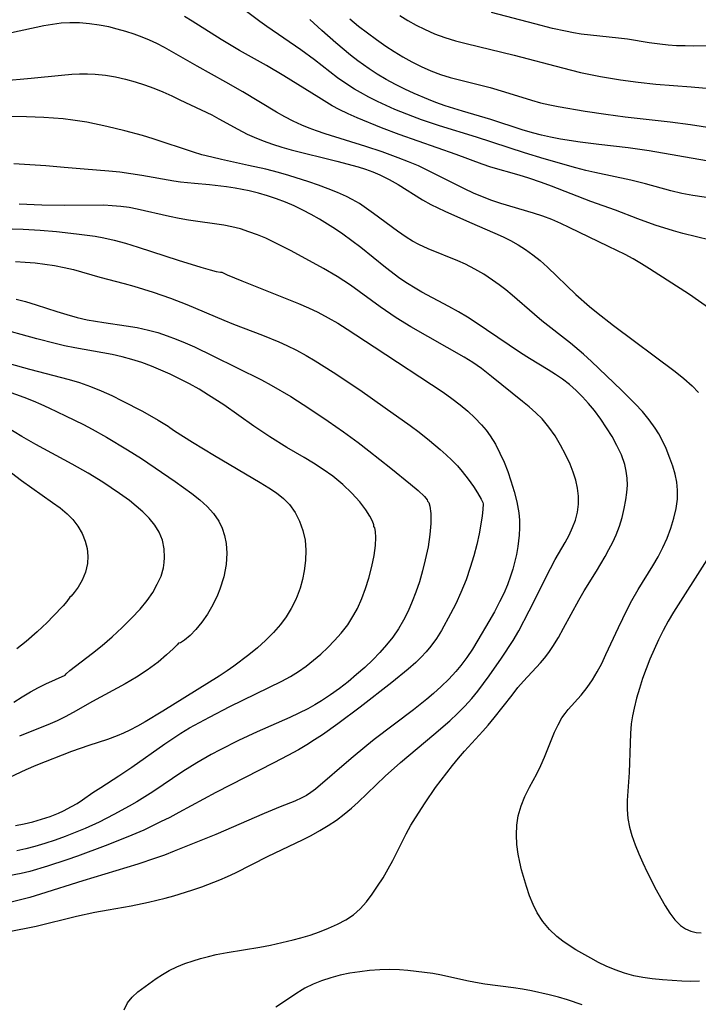
# Model space of a CAD drawing. Extents: x 1548292 to 1556494, y 2813817 to 2822019.
# Drawn here: x 1548524 to 1548642, y 2818166 to 2818337 of the extents above; entities that cross this region are included whole.
import ezdxf

# ---------------------------------------------------------------- set-up
doc = ezdxf.new("R2010")
doc.units = 0

msp = doc.modelspace()

# ---------------------------------------------------------------- linework, layer by layer
at = {"layer": 'WIL_029_Contours', "color": 0}
for points in [[(1548644.78, 2818306.12, 176), (1548640.87, 2818306.71, 176), (1548638.94, 2818307.07, 176), (1548637.04, 2818307.51, 176), (1548632.62, 2818308.75, 176), (1548630.07, 2818309.4, 176), (1548623.82, 2818310.72, 176), (1548622.26, 2818311.08, 176), (1548620.52, 2818311.54, 176), (1548615.05, 2818313.08, 176), (1548611.59, 2818314.12, 176), (1548603.29, 2818316.82, 176), (1548596.83, 2818318.81, 176), (1548593.74, 2818319.86, 176), (1548592.21, 2818320.42, 176), (1548589.1, 2818321.68, 176), (1548586.06, 2818323.06, 176), (1548584.57, 2818323.81, 176), (1548583.11, 2818324.59, 176), (1548582.06, 2818325.2, 176), (1548580.59, 2818326.16, 176), (1548579.16, 2818327.17, 176), (1548575.12, 2818330.26, 176), (1548572.78, 2818332.01, 176), (1548566.88, 2818336.06, 176), (1548565.64, 2818336.96, 176), (1548560.71, 2818340.72, 176)], [(1548646.62, 2818332.7, 168), (1548640.98, 2818332.68, 168), (1548639.51, 2818332.7, 168), (1548638.04, 2818332.75, 168), (1548636.58, 2818332.85, 168), (1548635.13, 2818332.99, 168), (1548633.26, 2818333.26, 168), (1548629.53, 2818333.86, 168), (1548627.93, 2818334.06, 168), (1548623.09, 2818334.57, 168), (1548621.47, 2818334.77, 168), (1548620.1, 2818334.99, 168), (1548618.74, 2818335.25, 168), (1548616.5, 2818335.75, 168), (1548613.42, 2818336.54, 168), (1548605.89, 2818338.53, 168)], [(1548643.96, 2818286.88, 180), (1548640.27, 2818289.52, 180), (1548633.33, 2818293.97, 180), (1548631.93, 2818294.84, 180), (1548630.5, 2818295.68, 180), (1548629.1, 2818296.44, 180), (1548626.22, 2818297.87, 180), (1548619.4, 2818301.16, 180), (1548617.93, 2818301.84, 180), (1548616.37, 2818302.51, 180), (1548614.79, 2818303.11, 180), (1548613.19, 2818303.65, 180), (1548607.51, 2818305.29, 180), (1548605.95, 2818305.82, 180), (1548604.34, 2818306.45, 180), (1548602.76, 2818307.14, 180), (1548601.19, 2818307.89, 180), (1548594.85, 2818311.07, 180), (1548593.18, 2818311.85, 180), (1548591.45, 2818312.58, 180), (1548589.69, 2818313.26, 180), (1548586.88, 2818314.28, 180), (1548584.05, 2818315.23, 180), (1548577.01, 2818317.42, 180), (1548575.47, 2818317.94, 180), (1548574.21, 2818318.4, 180), (1548572.96, 2818318.91, 180), (1548571.46, 2818319.61, 180), (1548569.98, 2818320.38, 180), (1548568.53, 2818321.2, 180), (1548562.7, 2818324.73, 180), (1548559.73, 2818326.42, 180), (1548554.75, 2818329.17, 180), (1548549.07, 2818332.45, 180), (1548547.75, 2818333.13, 180), (1548546.5, 2818333.7, 180), (1548545.23, 2818334.22, 180), (1548543.8, 2818334.74, 180), (1548542.36, 2818335.21, 180), (1548540.89, 2818335.63, 180), (1548539.42, 2818336, 180), (1548537.73, 2818336.32, 180), (1548536.04, 2818336.56, 180), (1548534.34, 2818336.7, 180), (1548532.64, 2818336.73, 180), (1548531.12, 2818336.64, 180), (1548529.63, 2818336.45, 180), (1548528.15, 2818336.18, 180), (1548513.91, 2818333.14, 180)], [(1548643.87, 2818298.92, 178), (1548639.1, 2818300.11, 178), (1548637.5, 2818300.55, 178), (1548634.33, 2818301.55, 178), (1548631.31, 2818302.64, 178), (1548627.45, 2818304.14, 178), (1548623.13, 2818305.69, 178), (1548616.28, 2818308.35, 178), (1548614.57, 2818308.98, 178), (1548612.35, 2818309.73, 178), (1548610.67, 2818310.26, 178), (1548605.74, 2818311.66, 178), (1548604.26, 2818312.14, 178), (1548599.72, 2818313.82, 178), (1548589.84, 2818317.3, 178), (1548586.76, 2818318.47, 178), (1548582.54, 2818320.21, 178), (1548580.97, 2818320.91, 178), (1548579.44, 2818321.65, 178), (1548578.23, 2818322.31, 178), (1548575.88, 2818323.74, 178), (1548569.84, 2818327.53, 178), (1548566.82, 2818329.29, 178), (1548562.14, 2818331.92, 178), (1548558.92, 2818333.82, 178), (1548553.91, 2818337.01, 178), (1548552.57, 2818337.8, 178)], [(1548643.23, 2818312.73, 174), (1548633.25, 2818314.5, 174), (1548629.61, 2818315, 174), (1548624.52, 2818315.58, 174), (1548621.29, 2818316, 174), (1548617.86, 2818316.52, 174), (1548616.11, 2818316.84, 174), (1548614.56, 2818317.19, 174), (1548613.02, 2818317.6, 174), (1548611.19, 2818318.15, 174), (1548605.77, 2818319.91, 174), (1548600.82, 2818321.34, 174), (1548597.82, 2818322.32, 174), (1548596.2, 2818322.9, 174), (1548594.94, 2818323.39, 174), (1548592.45, 2818324.45, 174), (1548590.81, 2818325.21, 174), (1548589.2, 2818326.02, 174), (1548587.6, 2818326.88, 174), (1548586.05, 2818327.8, 174), (1548584.65, 2818328.7, 174), (1548582.67, 2818330.1, 174), (1548581.38, 2818331.11, 174), (1548578.87, 2818333.22, 174), (1548576.4, 2818335.4, 174), (1548574.34, 2818337.27, 174)], [(1548581.29, 2818337.41, 172), (1548582.8, 2818336.16, 172), (1548584.34, 2818334.96, 172), (1548585.92, 2818333.8, 172), (1548587.52, 2818332.69, 172), (1548589, 2818331.72, 172), (1548590.5, 2818330.8, 172), (1548592.02, 2818329.95, 172), (1548593.67, 2818329.12, 172), (1548595.33, 2818328.38, 172), (1548597.01, 2818327.73, 172), (1548598.7, 2818327.2, 172), (1548605.63, 2818325.48, 172), (1548608.15, 2818324.75, 172), (1548612.84, 2818323.28, 172), (1548614.42, 2818322.84, 172), (1548616.01, 2818322.46, 172), (1548617.47, 2818322.18, 172), (1548622.17, 2818321.37, 172), (1548625.72, 2818320.82, 172), (1548629.09, 2818320.38, 172), (1548636.94, 2818319.5, 172), (1548640.45, 2818319.05, 172), (1548644.16, 2818318.49, 172)], [(1548589.94, 2818337.99, 170), (1548591.35, 2818337.14, 170), (1548592.78, 2818336.33, 170), (1548594.24, 2818335.59, 170), (1548595.98, 2818334.83, 170), (1548597.77, 2818334.17, 170), (1548599.61, 2818333.6, 170), (1548601.46, 2818333.1, 170), (1548609.83, 2818331.12, 170), (1548618.22, 2818328.88, 170), (1548621.32, 2818328.11, 170), (1548624.8, 2818327.4, 170), (1548628.3, 2818326.81, 170), (1548631.34, 2818326.41, 170), (1548634.44, 2818326.06, 170), (1548640.58, 2818325.57, 170), (1548643.84, 2818325.28, 170)], [(1548520.78, 2818326.64, 182), (1548525.93, 2818327.08, 182), (1548531.18, 2818327.65, 182), (1548533.01, 2818327.82, 182), (1548534.35, 2818327.87, 182), (1548535.7, 2818327.86, 182), (1548537.04, 2818327.79, 182), (1548538.82, 2818327.6, 182), (1548540.58, 2818327.32, 182), (1548542.33, 2818326.93, 182), (1548543.98, 2818326.47, 182), (1548545.61, 2818325.94, 182), (1548547.23, 2818325.34, 182), (1548548.82, 2818324.7, 182), (1548550.38, 2818324.01, 182), (1548551.75, 2818323.36, 182), (1548557.28, 2818320.71, 182), (1548558.55, 2818320.04, 182), (1548561.8, 2818318.24, 182), (1548563.45, 2818317.38, 182), (1548564.66, 2818316.82, 182), (1548566.23, 2818316.19, 182), (1548567.82, 2818315.63, 182), (1548569.45, 2818315.13, 182), (1548571.09, 2818314.67, 182), (1548579.02, 2818312.67, 182), (1548582.7, 2818311.67, 182), (1548583.98, 2818311.27, 182), (1548585.25, 2818310.81, 182), (1548586.49, 2818310.29, 182), (1548588.1, 2818309.5, 182), (1548589.67, 2818308.62, 182), (1548593.91, 2818305.98, 182), (1548595.35, 2818305.15, 182), (1548596.55, 2818304.55, 182), (1548597.76, 2818303.99, 182), (1548602.09, 2818302.07, 182), (1548606.49, 2818300.19, 182), (1548607.9, 2818299.55, 182), (1548609.21, 2818298.88, 182), (1548610.49, 2818298.15, 182), (1548611.81, 2818297.31, 182), (1548613.09, 2818296.4, 182), (1548614.32, 2818295.43, 182), (1548615.63, 2818294.28, 182), (1548620.55, 2818289.53, 182), (1548622.93, 2818287.43, 182), (1548624.15, 2818286.41, 182), (1548627.07, 2818284.14, 182), (1548637.79, 2818276.1, 182), (1548639.3, 2818274.88, 182), (1548640.74, 2818273.6, 182), (1548641.85, 2818272.47, 182)], [(1548641.99, 2818170.18, 184), (1548640.49, 2818170.12, 184), (1548638.93, 2818170.16, 184), (1548635.57, 2818170.41, 184), (1548633.77, 2818170.58, 184), (1548632.18, 2818170.79, 184), (1548630.6, 2818171.09, 184), (1548628.97, 2818171.54, 184), (1548627.36, 2818172.11, 184), (1548625.79, 2818172.77, 184), (1548624.44, 2818173.43, 184), (1548623.12, 2818174.13, 184), (1548620.54, 2818175.63, 184), (1548619.39, 2818176.35, 184), (1548618.27, 2818177.1, 184), (1548617.22, 2818177.91, 184), (1548615.93, 2818179.14, 184), (1548614.8, 2818180.51, 184), (1548613.83, 2818182.01, 184), (1548613.1, 2818183.48, 184), (1548612.49, 2818185.01, 184), (1548611.96, 2818186.59, 184), (1548611.11, 2818189.53, 184), (1548610.78, 2818190.86, 184), (1548610.51, 2818192.21, 184), (1548610.29, 2818193.9, 184), (1548610.21, 2818195.59, 184), (1548610.28, 2818197.27, 184), (1548610.53, 2818198.9, 184), (1548611.02, 2818200.62, 184), (1548611.7, 2818202.27, 184), (1548612.5, 2818203.87, 184), (1548613.77, 2818206.2, 184), (1548614.46, 2818207.63, 184), (1548615.09, 2818209.08, 184), (1548616.85, 2818213.43, 184), (1548617.44, 2818214.71, 184), (1548618.12, 2818215.92, 184), (1548618.65, 2818216.66, 184), (1548619.22, 2818217.37, 184), (1548621.43, 2818219.86, 184), (1548622.51, 2818221.19, 184), (1548623.42, 2818222.51, 184), (1548624.25, 2818223.92, 184), (1548625.03, 2818225.39, 184), (1548625.77, 2818226.91, 184), (1548627.92, 2818231.61, 184), (1548629.44, 2818234.75, 184), (1548630.26, 2818236.29, 184), (1548631.36, 2818238.21, 184), (1548633.91, 2818242.36, 184), (1548634.82, 2818243.93, 184), (1548635.65, 2818245.54, 184), (1548636.39, 2818247.18, 184), (1548637.04, 2818248.88, 184), (1548637.56, 2818250.61, 184), (1548637.95, 2818252.33, 184), (1548638.17, 2818253.91, 184), (1548638.21, 2818255.48, 184), (1548638.06, 2818256.89, 184), (1548637.76, 2818258.29, 184), (1548637.36, 2818259.69, 184), (1548636.88, 2818261.08, 184), (1548636.23, 2818262.72, 184), (1548635.47, 2818264.32, 184), (1548634.92, 2818265.29, 184), (1548634.32, 2818266.25, 184), (1548633.26, 2818267.72, 184), (1548632.09, 2818269.14, 184), (1548630.84, 2818270.51, 184), (1548628.45, 2818272.89, 184), (1548623.24, 2818277.84, 184), (1548621.84, 2818279.13, 184), (1548619.59, 2818281.04, 184), (1548614.63, 2818284.92, 184), (1548613.33, 2818286.01, 184), (1548609.49, 2818289.37, 184), (1548608.38, 2818290.29, 184), (1548607.24, 2818291.18, 184), (1548606.07, 2818292.02, 184), (1548604.54, 2818293.01, 184), (1548602.96, 2818293.92, 184), (1548601.35, 2818294.75, 184), (1548600.03, 2818295.35, 184), (1548594.89, 2818297.42, 184), (1548593.24, 2818298.2, 184), (1548592.15, 2818298.8, 184), (1548591.09, 2818299.45, 184), (1548589.56, 2818300.49, 184), (1548585.4, 2818303.6, 184), (1548584.19, 2818304.47, 184), (1548582.95, 2818305.29, 184), (1548581.68, 2818306.03, 184), (1548580.72, 2818306.52, 184), (1548579.14, 2818307.23, 184), (1548577.5, 2818307.89, 184), (1548575.83, 2818308.52, 184), (1548574.13, 2818309.11, 184), (1548570.67, 2818310.21, 184), (1548568.91, 2818310.7, 184), (1548566.71, 2818311.26, 184), (1548563.65, 2818311.95, 184), (1548559, 2818312.95, 184), (1548557.29, 2818313.35, 184), (1548555.59, 2818313.8, 184), (1548554.1, 2818314.25, 184), (1548547.13, 2818316.57, 184), (1548545.28, 2818317.14, 184), (1548542.19, 2818317.97, 184), (1548539.08, 2818318.71, 184), (1548535.57, 2818319.46, 184), (1548533.19, 2818319.83, 184), (1548531.5, 2818320.02, 184), (1548529.81, 2818320.16, 184), (1548528.1, 2818320.26, 184), (1548525.11, 2818320.36, 184), (1548521.79, 2818320.43, 184)], [(1548542.07, 2818165.2, 186), (1548542.68, 2818166.38, 186), (1548543.45, 2818167.4, 186), (1548544.45, 2818168.31, 186), (1548547.62, 2818170.61, 186), (1548548.72, 2818171.34, 186), (1548549.88, 2818172.01, 186), (1548551.2, 2818172.64, 186), (1548552.6, 2818173.2, 186), (1548554.04, 2818173.69, 186), (1548555.36, 2818174.09, 186), (1548556.7, 2818174.46, 186), (1548558.06, 2818174.78, 186), (1548559.95, 2818175.14, 186), (1548565.63, 2818176.05, 186), (1548567.47, 2818176.4, 186), (1548571.41, 2818177.32, 186), (1548572.76, 2818177.67, 186), (1548574.4, 2818178.16, 186), (1548576.02, 2818178.72, 186), (1548577.59, 2818179.34, 186), (1548579.11, 2818180.04, 186), (1548580.56, 2818180.82, 186), (1548581.9, 2818181.71, 186), (1548583.1, 2818182.73, 186), (1548584.17, 2818183.93, 186), (1548585.14, 2818185.25, 186), (1548586.11, 2818186.66, 186), (1548587.06, 2818188.14, 186), (1548587.96, 2818189.67, 186), (1548588.76, 2818191.15, 186), (1548591.07, 2818195.74, 186), (1548591.89, 2818197.25, 186), (1548592.67, 2818198.57, 186), (1548594.35, 2818201.16, 186), (1548596.18, 2818203.79, 186), (1548597.13, 2818205.09, 186), (1548599.1, 2818207.65, 186), (1548600.13, 2818208.89, 186), (1548601.21, 2818210.12, 186), (1548604.37, 2818213.59, 186), (1548605.3, 2818214.65, 186), (1548606.37, 2818215.94, 186), (1548609.45, 2818219.88, 186), (1548610.48, 2818221.17, 186), (1548611.47, 2818222.31, 186), (1548614.4, 2818225.48, 186), (1548615.07, 2818226.27, 186), (1548615.84, 2818227.29, 186), (1548616.55, 2818228.35, 186), (1548617.5, 2818229.9, 186), (1548618.4, 2818231.49, 186), (1548621.06, 2818236.37, 186), (1548622, 2818237.99, 186), (1548624.1, 2818241.4, 186), (1548625.61, 2818243.97, 186), (1548626.29, 2818245.21, 186), (1548626.93, 2818246.46, 186), (1548627.52, 2818247.74, 186), (1548628.09, 2818249.24, 186), (1548628.57, 2818250.76, 186), (1548628.95, 2818252.29, 186), (1548629.24, 2818253.83, 186), (1548629.4, 2818255.09, 186), (1548629.48, 2818256.34, 186), (1548629.45, 2818257.59, 186), (1548629.3, 2818258.78, 186), (1548629.04, 2818259.94, 186), (1548628.45, 2818261.61, 186), (1548627.68, 2818263.24, 186), (1548626.82, 2818264.8, 186), (1548625.88, 2818266.34, 186), (1548624.86, 2818267.85, 186), (1548623.76, 2818269.32, 186), (1548622.76, 2818270.53, 186), (1548621.71, 2818271.7, 186), (1548620.59, 2818272.8, 186), (1548619.42, 2818273.84, 186), (1548618.23, 2818274.76, 186), (1548616.99, 2818275.61, 186), (1548615.72, 2818276.43, 186), (1548612.5, 2818278.38, 186), (1548610.92, 2818279.38, 186), (1548603.04, 2818284.69, 186), (1548601.72, 2818285.54, 186), (1548600.18, 2818286.47, 186), (1548598.48, 2818287.43, 186), (1548593.81, 2818289.9, 186), (1548592.61, 2818290.58, 186), (1548591.28, 2818291.41, 186), (1548589.98, 2818292.3, 186), (1548587.45, 2818294.2, 186), (1548583.18, 2818297.65, 186), (1548581.64, 2818298.85, 186), (1548580.07, 2818300, 186), (1548578.8, 2818300.85, 186), (1548575.99, 2818302.59, 186), (1548574.55, 2818303.41, 186), (1548573.09, 2818304.18, 186), (1548571.6, 2818304.9, 186), (1548570.09, 2818305.55, 186), (1548568.55, 2818306.13, 186), (1548566.99, 2818306.66, 186), (1548565.42, 2818307.12, 186), (1548563.82, 2818307.52, 186), (1548561.34, 2818308.01, 186), (1548559.87, 2818308.24, 186), (1548556.91, 2818308.57, 186), (1548554.3, 2818308.79, 186), (1548551.86, 2818309.04, 186), (1548550.72, 2818309.2, 186), (1548545.15, 2818310.18, 186), (1548543.24, 2818310.49, 186), (1548541.32, 2818310.74, 186), (1548539.4, 2818310.95, 186), (1548535.15, 2818311.27, 186), (1548531.63, 2818311.6, 186), (1548528.49, 2818311.85, 186), (1548522.89, 2818312.2, 186)], [(1548519.88, 2818178.37, 188), (1548525.08, 2818179.36, 188), (1548526.8, 2818179.73, 188), (1548533.78, 2818181.43, 188), (1548537.01, 2818182.15, 188), (1548539.28, 2818182.58, 188), (1548543.31, 2818183.25, 188), (1548546.31, 2818183.87, 188), (1548549.22, 2818184.58, 188), (1548550.68, 2818184.99, 188), (1548553.86, 2818185.98, 188), (1548555.58, 2818186.57, 188), (1548558.67, 2818187.75, 188), (1548560.05, 2818188.34, 188), (1548561.41, 2818188.96, 188), (1548567.1, 2818191.86, 188), (1548573.04, 2818194.71, 188), (1548574.56, 2818195.5, 188), (1548576.06, 2818196.33, 188), (1548577.52, 2818197.21, 188), (1548578.94, 2818198.16, 188), (1548580.3, 2818199.18, 188), (1548581.54, 2818200.23, 188), (1548582.7, 2818201.28, 188), (1548587.42, 2818205.76, 188), (1548590.1, 2818208.17, 188), (1548595.87, 2818213, 188), (1548598.63, 2818215.43, 188), (1548599.96, 2818216.68, 188), (1548601.25, 2818217.97, 188), (1548602.48, 2818219.31, 188), (1548603.53, 2818220.57, 188), (1548604.52, 2818221.87, 188), (1548605.48, 2818223.2, 188), (1548607.61, 2818226.3, 188), (1548609.63, 2818229.38, 188), (1548610.61, 2818231.07, 188), (1548612.44, 2818234.55, 188), (1548616.12, 2818241.9, 188), (1548616.96, 2818243.46, 188), (1548618.69, 2818246.42, 188), (1548619.37, 2818247.69, 188), (1548619.97, 2818248.98, 188), (1548620.45, 2818250.3, 188), (1548620.8, 2818251.66, 188), (1548620.99, 2818253.05, 188), (1548621, 2818254.44, 188), (1548620.83, 2818255.85, 188), (1548620.51, 2818257.25, 188), (1548620.07, 2818258.64, 188), (1548619.53, 2818260.02, 188), (1548618.76, 2818261.7, 188), (1548617.89, 2818263.34, 188), (1548616.93, 2818264.93, 188), (1548615.86, 2818266.45, 188), (1548614.66, 2818267.87, 188), (1548613.59, 2818268.94, 188), (1548612.44, 2818269.95, 188), (1548611.25, 2818270.93, 188), (1548605.91, 2818275.26, 188), (1548604.13, 2818276.64, 188), (1548602.65, 2818277.66, 188), (1548601.12, 2818278.61, 188), (1548591.85, 2818283.91, 188), (1548589.35, 2818285.43, 188), (1548586.53, 2818287.37, 188), (1548581.39, 2818291.11, 188), (1548579.09, 2818292.65, 188), (1548576.7, 2818294.04, 188), (1548571.08, 2818297.11, 188), (1548568.1, 2818298.62, 188), (1548566.67, 2818299.27, 188), (1548565.22, 2818299.88, 188), (1548563.75, 2818300.42, 188), (1548562.27, 2818300.9, 188), (1548560.78, 2818301.29, 188), (1548559.4, 2818301.56, 188), (1548553.28, 2818302.45, 188), (1548551.62, 2818302.73, 188), (1548549.96, 2818303.05, 188), (1548544.34, 2818304.34, 188), (1548542.92, 2818304.6, 188), (1548541.49, 2818304.81, 188), (1548540.02, 2818304.94, 188), (1548538.54, 2818305, 188), (1548531.71, 2818304.97, 188), (1548527.77, 2818305.05, 188), (1548523.83, 2818305.19, 188)], [(1548522.62, 2818300.9, 190), (1548524.52, 2818300.83, 190), (1548527.5, 2818300.66, 190), (1548530.34, 2818300.43, 190), (1548533.82, 2818300.06, 190), (1548537.05, 2818299.63, 190), (1548538.54, 2818299.38, 190), (1548540.35, 2818298.97, 190), (1548542.34, 2818298.43, 190), (1548544.54, 2818297.75, 190), (1548551.44, 2818295.49, 190), (1548555.42, 2818294.23, 190), (1548557, 2818293.78, 190), (1548558.08, 2818293.52, 190), (1548558.79, 2818293.38, 190), (1548559.05, 2818293.39, 190)], [(1548523.18, 2818295.24, 192), (1548524.89, 2818295.15, 192), (1548526.6, 2818295, 192), (1548528.3, 2818294.79, 192), (1548529.99, 2818294.54, 192), (1548531.65, 2818294.22, 192), (1548533.29, 2818293.83, 192), (1548537.83, 2818292.49, 192), (1548542.1, 2818291.41, 192), (1548543.78, 2818290.94, 192), (1548547.14, 2818289.9, 192), (1548550.12, 2818288.89, 192), (1548552.99, 2818287.78, 192), (1548559.4, 2818285.05, 192), (1548561.07, 2818284.37, 192), (1548566.12, 2818282.42, 192), (1548568.93, 2818281.27, 192), (1548570.31, 2818280.65, 192), (1548572.01, 2818279.8, 192), (1548573.67, 2818278.89, 192), (1548575.26, 2818277.96, 192), (1548578.38, 2818276, 192), (1548583, 2818272.92, 192), (1548587.42, 2818269.83, 192), (1548591.77, 2818266.72, 192), (1548593.3, 2818265.58, 192), (1548595.11, 2818264.14, 192), (1548596.97, 2818262.58, 192), (1548598.01, 2818261.64, 192), (1548599.02, 2818260.69, 192), (1548599.95, 2818259.71, 192), (1548600.8, 2818258.72, 192), (1548601.85, 2818257.38, 192), (1548602.73, 2818256.12, 192), (1548603.44, 2818255.02, 192), (1548604.09, 2818253.91, 192), (1548604.37, 2818253.34, 192), (1548604.45, 2818253.11, 192)], [(1548559.05, 2818293.39, 190), (1548559.29, 2818293.25, 190), (1548559.99, 2818292.93, 190), (1548562.53, 2818291.86, 190), (1548572.36, 2818287.92, 190), (1548574.1, 2818287.17, 190), (1548575.71, 2818286.42, 190), (1548577.52, 2818285.47, 190), (1548579.18, 2818284.5, 190), (1548580.81, 2818283.49, 190), (1548585.52, 2818280.43, 190), (1548597.51, 2818272.5, 190), (1548599.01, 2818271.45, 190), (1548600.46, 2818270.35, 190), (1548601.76, 2818269.24, 190), (1548603, 2818268.08, 190), (1548604.15, 2818266.85, 190), (1548604.94, 2818265.91, 190), (1548605.66, 2818264.93, 190), (1548606.56, 2818263.47, 190), (1548607.35, 2818261.94, 190), (1548608.06, 2818260.35, 190), (1548608.7, 2818258.73, 190), (1548609.27, 2818257.09, 190), (1548609.84, 2818255.27, 190), (1548610.31, 2818253.44, 190), (1548610.63, 2818251.58, 190), (1548610.74, 2818250.28, 190), (1548610.76, 2818248.97, 190), (1548610.7, 2818247.66, 190), (1548610.47, 2818245.7, 190), (1548610.21, 2818244.32, 190), (1548609.9, 2818242.95, 190), (1548609.58, 2818241.74, 190), (1548609.2, 2818240.55, 190), (1548608.64, 2818239.04, 190), (1548608.01, 2818237.55, 190), (1548607.3, 2818236.09, 190), (1548606.39, 2818234.35, 190), (1548605.42, 2818232.64, 190), (1548603.51, 2818229.4, 190), (1548602.56, 2818227.87, 190), (1548601.59, 2818226.43, 190), (1548600.54, 2818225.03, 190), (1548599.67, 2818223.97, 190), (1548598.45, 2818222.64, 190), (1548597.16, 2818221.37, 190), (1548595.81, 2818220.15, 190), (1548594.67, 2818219.18, 190), (1548592.32, 2818217.29, 190), (1548585.52, 2818212.14, 190), (1548584.22, 2818211.12, 190), (1548581.49, 2818208.85, 190), (1548575.29, 2818203.5, 190), (1548574.5, 2818202.92, 190), (1548573.74, 2818202.43, 190), (1548572.95, 2818202, 190), (1548571.73, 2818201.44, 190), (1548569.16, 2818200.45, 190), (1548566.37, 2818199.31, 190), (1548557.98, 2818195.67, 190), (1548550.74, 2818192.73, 190), (1548549.07, 2818192.08, 190), (1548547.53, 2818191.53, 190), (1548544.43, 2818190.5, 190), (1548534.9, 2818187.6, 190), (1548527.56, 2818185.27, 190), (1548525.67, 2818184.71, 190), (1548524.07, 2818184.27, 190), (1548522.45, 2818183.87, 190)], [(1548523.32, 2818288.68, 194), (1548524.97, 2818288.27, 194), (1548526.81, 2818287.7, 194), (1548530.37, 2818286.53, 194), (1548532.12, 2818286, 194), (1548533.89, 2818285.52, 194), (1548535.67, 2818285.11, 194), (1548537.1, 2818284.84, 194), (1548538.53, 2818284.61, 194), (1548542.4, 2818284.08, 194), (1548544.32, 2818283.77, 194), (1548546.31, 2818283.33, 194), (1548547.93, 2818282.88, 194), (1548549.54, 2818282.34, 194), (1548551.13, 2818281.75, 194), (1548552.7, 2818281.1, 194), (1548554.3, 2818280.38, 194), (1548557.46, 2818278.86, 194), (1548565.91, 2818274.67, 194), (1548567.63, 2818273.74, 194), (1548571.01, 2818271.75, 194), (1548574.32, 2818269.64, 194), (1548577.5, 2818267.51, 194), (1548580.18, 2818265.64, 194), (1548582.71, 2818263.78, 194), (1548584.59, 2818262.34, 194), (1548588.41, 2818259.3, 194), (1548591.8, 2818256.54, 194), (1548593.13, 2818255.41, 194), (1548594.24, 2818254.38, 194), (1548594.69, 2818253.83, 194), (1548594.77, 2818253.57, 194)], [(1548585.47, 2818249.19, 196), (1548585.46, 2818249.46, 196), (1548585.22, 2818250.08, 196), (1548584.76, 2818250.97, 196), (1548584.07, 2818252.06, 196), (1548582.99, 2818253.47, 196), (1548581.64, 2818254.96, 196), (1548580.06, 2818256.46, 196), (1548578.32, 2818257.9, 196), (1548576.65, 2818259.11, 196), (1548574.97, 2818260.2, 196), (1548573.35, 2818261.17, 196), (1548570.34, 2818262.89, 196), (1548567.36, 2818264.74, 196), (1548564.58, 2818266.64, 196), (1548559.37, 2818270.31, 196), (1548556.74, 2818272.03, 196), (1548555.09, 2818273.03, 196), (1548553.41, 2818273.97, 196), (1548551.7, 2818274.86, 196), (1548550.09, 2818275.64, 196), (1548548.45, 2818276.37, 196), (1548546.8, 2818277.04, 196), (1548545.13, 2818277.66, 196), (1548543.44, 2818278.21, 196), (1548541.73, 2818278.69, 196), (1548540, 2818279.08, 196), (1548533.51, 2818280.24, 196), (1548531.7, 2818280.6, 196), (1548530.09, 2818280.97, 196), (1548526.89, 2818281.81, 196), (1548519.72, 2818283.77, 196)], [(1548522.1, 2818277.5, 198), (1548525.66, 2818276.53, 198), (1548532.52, 2818274.73, 198), (1548534.32, 2818274.19, 198), (1548536.25, 2818273.52, 198), (1548538.08, 2818272.77, 198), (1548539.91, 2818271.93, 198), (1548541.72, 2818271.05, 198), (1548545.24, 2818269.2, 198), (1548547.96, 2818267.67, 198), (1548549.74, 2818266.62, 198)], [(1548521.75, 2818272.68, 200), (1548524.68, 2818271.64, 200), (1548526.25, 2818271.02, 200), (1548527.62, 2818270.44, 200), (1548528.98, 2818269.83, 200), (1548531.89, 2818268.44, 200), (1548534.99, 2818266.89, 200), (1548536.52, 2818266.09, 200), (1548539, 2818264.7, 200), (1548542.67, 2818262.53, 200), (1548545.08, 2818260.98, 200), (1548550.92, 2818257.02, 200), (1548552.4, 2818255.97, 200), (1548553.84, 2818254.91, 200), (1548555.21, 2818253.81, 200), (1548556.47, 2818252.66, 200), (1548557.6, 2818251.43, 200), (1548558.52, 2818250.1, 200), (1548559.1, 2818248.89, 200), (1548559.51, 2818247.6, 200), (1548559.78, 2818246.25, 200), (1548559.94, 2818244.53, 200), (1548559.82, 2818242.59, 200), (1548559.41, 2818240.46, 200), (1548558.72, 2818238.26, 200), (1548558.31, 2818237.26, 200), (1548557.47, 2818235.56, 200), (1548556.54, 2818233.97, 200), (1548555.55, 2818232.53, 200), (1548554.53, 2818231.26, 200), (1548553.55, 2818230.24, 200), (1548552.56, 2818229.41, 200), (1548551.84, 2818228.95, 200), (1548551.54, 2818228.9, 200)], [(1548549.74, 2818266.62, 198), (1548549.99, 2818266.38, 198), (1548550.84, 2818265.8, 198), (1548553.92, 2818263.84, 198), (1548557.75, 2818261.52, 198), (1548565.7, 2818256.82, 198), (1548567.19, 2818255.91, 198), (1548568.51, 2818255.02, 198), (1548569.73, 2818254.06, 198), (1548570.81, 2818252.98, 198), (1548571.79, 2818251.61, 198), (1548572.56, 2818250.1, 198), (1548573.13, 2818248.48, 198), (1548573.49, 2818246.79, 198), (1548573.63, 2818245.04, 198), (1548573.57, 2818243.26, 198), (1548573.35, 2818241.47, 198), (1548573.04, 2818239.97, 198), (1548572.63, 2818238.49, 198), (1548572.11, 2818237.05, 198), (1548571.82, 2818236.36, 198), (1548571.08, 2818234.9, 198), (1548570.22, 2818233.5, 198), (1548569.24, 2818232.17, 198), (1548568, 2818230.73, 198), (1548566.65, 2818229.38, 198), (1548565.22, 2818228.09, 198), (1548563.73, 2818226.88, 198), (1548561.1, 2818224.91, 198), (1548559.96, 2818224.09, 198), (1548558.6, 2818223.19, 198), (1548548.81, 2818217.09, 198), (1548545.7, 2818215.22, 198), (1548544.38, 2818214.48, 198), (1548543.05, 2818213.78, 198), (1548541.98, 2818213.26, 198), (1548540.89, 2818212.79, 198), (1548539.18, 2818212.17, 198), (1548535.95, 2818211.13, 198), (1548532.96, 2818210.06, 198), (1548526.76, 2818207.62, 198), (1548525.02, 2818206.87, 198), (1548520.13, 2818204.61, 198)], [(1548531.86, 2818223.35, 202), (1548532.01, 2818223.57, 202), (1548532.65, 2818224.13, 202), (1548536.58, 2818227.15, 202), (1548538.27, 2818228.52, 202), (1548540.01, 2818230.03, 202), (1548541.74, 2818231.61, 202), (1548543.37, 2818233.22, 202), (1548544.83, 2818234.81, 202), (1548546.07, 2818236.33, 202), (1548547.03, 2818237.72, 202), (1548547.84, 2818239.13, 202), (1548548.48, 2818240.56, 202), (1548548.91, 2818242.01, 202), (1548549.05, 2818242.9, 202), (1548549.1, 2818243.78, 202), (1548549.02, 2818245.3, 202), (1548548.71, 2818246.78, 202), (1548548.16, 2818248.18, 202), (1548547.38, 2818249.43, 202), (1548546.41, 2818250.61, 202), (1548545.31, 2818251.72, 202), (1548544.19, 2818252.72, 202), (1548543, 2818253.68, 202), (1548541.29, 2818254.89, 202), (1548538.35, 2818256.86, 202), (1548535.8, 2818258.45, 202), (1548533.06, 2818259.99, 202), (1548526.72, 2818263.43, 202), (1548524.32, 2818264.8, 202), (1548520.25, 2818267.25, 202)], [(1548517.96, 2818262, 204), (1548524.27, 2818257.16, 204), (1548529.65, 2818253.36, 204), (1548530.95, 2818252.4, 204), (1548532.18, 2818251.41, 204), (1548533.18, 2818250.41, 204), (1548534.06, 2818249.24, 204), (1548534.79, 2818247.94, 204), (1548535.3, 2818246.65, 204), (1548535.64, 2818245.35, 204), (1548535.79, 2818244.05, 204), (1548535.73, 2818242.76, 204), (1548535.36, 2818241.23, 204), (1548534.77, 2818239.83, 204), (1548534.07, 2818238.63, 204), (1548533.41, 2818237.69, 204), (1548532.88, 2818237.08, 204), (1548532.62, 2818236.87, 204)], [(1548604.45, 2818253.11, 192), (1548604.39, 2818252.15, 192), (1548604.26, 2818251.03, 192), (1548604.05, 2818249.59, 192), (1548603.74, 2818247.9, 192), (1548603.31, 2818246.04, 192), (1548602.79, 2818244.06, 192), (1548602.18, 2818242.04, 192), (1548601.46, 2818239.93, 192), (1548600.58, 2818237.73, 192), (1548599.67, 2818235.73, 192), (1548598.78, 2818234, 192), (1548597.17, 2818231.1, 192), (1548596.31, 2818229.72, 192), (1548595.37, 2818228.4, 192), (1548594.54, 2818227.41, 192), (1548593.66, 2818226.47, 192), (1548592.73, 2818225.56, 192), (1548591.38, 2818224.36, 192), (1548588.56, 2818222.05, 192), (1548583.07, 2818217.8, 192), (1548579.17, 2818214.86, 192), (1548576.5, 2818212.99, 192), (1548575.15, 2818212.09, 192), (1548573.78, 2818211.22, 192), (1548572.38, 2818210.39, 192), (1548570.53, 2818209.37, 192), (1548568.07, 2818208.08, 192), (1548558.01, 2818202.95, 192), (1548551.56, 2818199.45, 192), (1548549.99, 2818198.63, 192), (1548548.41, 2818197.84, 192), (1548545.47, 2818196.43, 192), (1548542.74, 2818195.22, 192), (1548538.79, 2818193.68, 192), (1548533.99, 2818191.91, 192), (1548532.12, 2818191.25, 192), (1548528.74, 2818190.12, 192), (1548525.71, 2818189.24, 192), (1548524.18, 2818188.87, 192), (1548522.04, 2818188.45, 192)], [(1548594.77, 2818253.57, 194), (1548594.97, 2818253.37, 194), (1548595.19, 2818252.69, 194), (1548595.35, 2818251.42, 194), (1548595.36, 2818249.73, 194), (1548595.19, 2818247.79, 194), (1548594.86, 2818245.65, 194), (1548594.39, 2818243.38, 194), (1548593.91, 2818241.47, 194), (1548593.36, 2818239.57, 194), (1548592.76, 2818237.77, 194), (1548592.13, 2818236.12, 194), (1548591.38, 2818234.46, 194), (1548590.59, 2818232.9, 194), (1548589.71, 2818231.4, 194), (1548588.72, 2818229.96, 194), (1548587.64, 2818228.59, 194), (1548586.49, 2818227.28, 194), (1548585.27, 2818226.01, 194), (1548583.89, 2818224.69, 194), (1548582.45, 2818223.43, 194), (1548580.98, 2818222.21, 194), (1548579.47, 2818221.04, 194), (1548577.92, 2818219.92, 194), (1548576.33, 2818218.86, 194), (1548575.18, 2818218.16, 194), (1548574, 2818217.5, 194), (1548572.44, 2818216.71, 194), (1548570.85, 2818215.98, 194), (1548565.17, 2818213.48, 194), (1548561.95, 2818211.96, 194), (1548558.77, 2818210.36, 194), (1548557.21, 2818209.53, 194), (1548554.71, 2818208.11, 194), (1548553.48, 2818207.36, 194), (1548552.25, 2818206.57, 194), (1548547.07, 2818203.09, 194), (1548544.26, 2818201.32, 194), (1548542.95, 2818200.55, 194), (1548540.28, 2818199.1, 194), (1548537.72, 2818197.8, 194), (1548535.28, 2818196.69, 194), (1548533.56, 2818195.98, 194), (1548531.83, 2818195.31, 194), (1548530.08, 2818194.68, 194), (1548528.32, 2818194.1, 194), (1548526.55, 2818193.57, 194), (1548525, 2818193.15, 194), (1548523.43, 2818192.8, 194)], [(1548523.18, 2818197.19, 196), (1548524.71, 2818197.48, 196), (1548526.23, 2818197.85, 196), (1548527.74, 2818198.29, 196), (1548529.22, 2818198.8, 196), (1548530.66, 2818199.38, 196), (1548531.57, 2818199.79, 196), (1548532.94, 2818200.49, 196), (1548533.92, 2818201.06, 196), (1548534.86, 2818201.66, 196), (1548536.64, 2818202.92, 196), (1548538.02, 2818203.84, 196), (1548541.13, 2818205.82, 196), (1548543.39, 2818207.38, 196), (1548549.14, 2818211.43, 196), (1548551.92, 2818213.25, 196), (1548553.44, 2818214.16, 196), (1548555.15, 2818215.14, 196), (1548556.89, 2818216.07, 196), (1548560.41, 2818217.87, 196), (1548569.46, 2818222.3, 196), (1548570.96, 2818223.13, 196), (1548572.34, 2818223.99, 196), (1548573.68, 2818224.93, 196), (1548574.97, 2818225.93, 196), (1548576.22, 2818226.99, 196), (1548577.45, 2818228.15, 196), (1548578.63, 2818229.35, 196), (1548579.8, 2818230.66, 196), (1548580.92, 2818232.09, 196), (1548581.99, 2818233.81, 196), (1548582.58, 2818234.94, 196), (1548583.34, 2818236.64, 196), (1548584.01, 2818238.41, 196), (1548584.59, 2818240.21, 196), (1548585.11, 2818242.23, 196), (1548585.49, 2818244.14, 196), (1548585.71, 2818245.85, 196), (1548585.77, 2818247.29, 196), (1548585.72, 2818248.32, 196), (1548585.6, 2818248.97, 196), (1548585.47, 2818249.19, 196)], [(1548643.29, 2818243.41, 182), (1548637.48, 2818234.31, 182), (1548636.56, 2818232.73, 182), (1548635.7, 2818231.11, 182), (1548634.89, 2818229.46, 182), (1548634.12, 2818227.79, 182), (1548633.4, 2818226.1, 182), (1548632.74, 2818224.42, 182), (1548632.13, 2818222.74, 182), (1548631.57, 2818221.04, 182), (1548631.07, 2818219.33, 182), (1548630.65, 2818217.61, 182), (1548630.38, 2818216.26, 182), (1548630.17, 2818214.91, 182), (1548630.02, 2818213.21, 182), (1548629.94, 2818211.51, 182), (1548629.79, 2818206.41, 182), (1548629.46, 2818201.58, 182), (1548629.44, 2818200, 182), (1548629.55, 2818198.43, 182), (1548629.83, 2818196.94, 182), (1548630.25, 2818195.47, 182), (1548630.81, 2818193.87, 182), (1548631.47, 2818192.28, 182), (1548632.19, 2818190.7, 182), (1548632.94, 2818189.13, 182), (1548634.51, 2818186.05, 182), (1548635.27, 2818184.61, 182), (1548636.05, 2818183.23, 182), (1548636.87, 2818181.95, 182), (1548637.75, 2818180.8, 182), (1548638.73, 2818179.84, 182), (1548639.57, 2818179.26, 182), (1548640.48, 2818178.84, 182), (1548641.45, 2818178.6, 182), (1548642.31, 2818178.55, 182)], [(1548532.62, 2818236.87, 204), (1548532.11, 2818236.17, 204), (1548531.46, 2818235.41, 204), (1548529.76, 2818233.57, 204), (1548528.7, 2818232.5, 204), (1548526.98, 2818230.85, 204), (1548525.08, 2818229.19, 204), (1548523.45, 2818227.91, 204)], [(1548551.54, 2818228.9, 200), (1548551.31, 2818228.6, 200), (1548550.59, 2818227.89, 200), (1548549.45, 2818226.86, 200), (1548547.96, 2818225.62, 200), (1548546.05, 2818224.21, 200), (1548544.21, 2818223.01, 200), (1548542.26, 2818221.86, 200), (1548536.6, 2818218.79, 200), (1548533.25, 2818216.86, 200), (1548531.85, 2818216.09, 200), (1548530.42, 2818215.39, 200), (1548529.2, 2818214.86, 200), (1548523.91, 2818212.71, 200)], [(1548522.9, 2818218.65, 202), (1548524.38, 2818219.58, 202), (1548525.83, 2818220.43, 202), (1548527.22, 2818221.18, 202), (1548528.5, 2818221.82, 202), (1548531.86, 2818223.35, 202)], [(1548621.65, 2818166.04, 186), (1548619.1, 2818166.89, 186), (1548617.51, 2818167.35, 186), (1548615.92, 2818167.76, 186), (1548612.81, 2818168.46, 186), (1548611.25, 2818168.76, 186), (1548609.69, 2818169.01, 186), (1548604.71, 2818169.65, 186), (1548603.08, 2818169.91, 186), (1548601.6, 2818170.22, 186), (1548597.18, 2818171.22, 186), (1548595.72, 2818171.48, 186), (1548594.24, 2818171.69, 186), (1548591.34, 2818172.03, 186), (1548589.92, 2818172.13, 186), (1548588.19, 2818172.17, 186), (1548586.46, 2818172.12, 186), (1548584.72, 2818171.99, 186), (1548583, 2818171.79, 186), (1548581.29, 2818171.52, 186), (1548579.61, 2818171.18, 186), (1548577.96, 2818170.76, 186), (1548576.35, 2818170.24, 186), (1548574.88, 2818169.63, 186), (1548573.47, 2818168.92, 186), (1548573, 2818168.65, 186), (1548571.9, 2818167.95, 186), (1548569.73, 2818166.49, 186), (1548568.4, 2818165.66, 186)]]:
    msp.add_polyline3d(points, dxfattribs=at)

doc.saveas('drawing.dxf')
